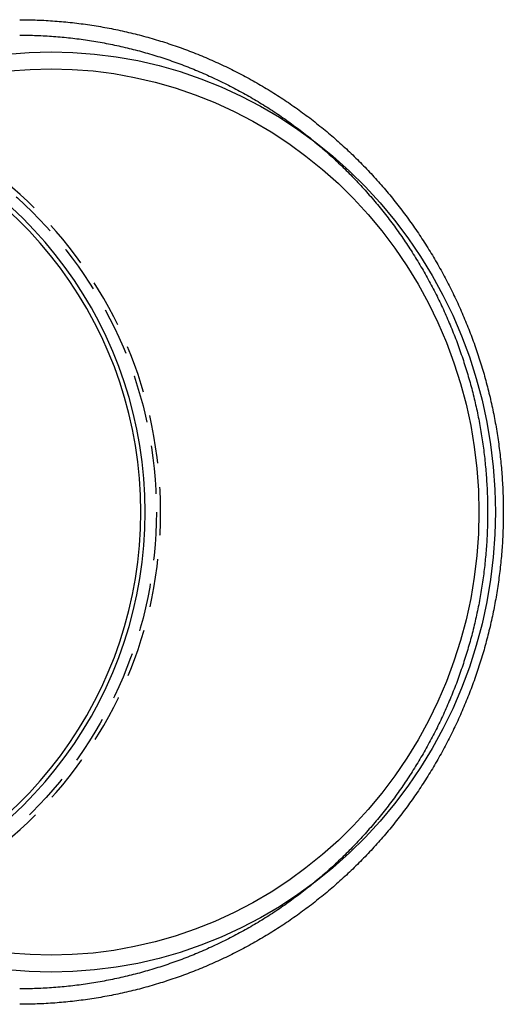
# Model space of a CAD drawing. Extents: x -45 to 80, y -51 to 334.
# Drawn here: x 30 to 80, y -51 to 51 of the extents above; entities that cross this region are included whole.
import ezdxf

# ---------------------------------------------------------------- set-up
doc = ezdxf.new("R2010")
doc.units = 0
doc.header["$LTSCALE"] = 20
doc.linetypes.add('VERDECKT', pattern=[0.375, 0.25, -0.125])
doc.layers.get('0').update_dxf_attribs({"linetype": 'CONTINUOUS'})
doc.layers.get('DEFPOINTS').update_dxf_attribs({"linetype": 'CONTINUOUS'})

# ---------------------------------------------------------------- blocks, each defined once
blk = doc.blocks.new('A$C75645135')
at = {"color": 3}
blk.add_polyline3d([(29.8662, 51.1, 0), (30.0947, 51.0995, 0), (30.3231, 51.0979, 0), (30.5516, 51.0952, 0), (30.78, 51.0915, 0), (31.0084, 51.0867, 0), (31.2368, 51.0808, 0), (31.4652, 51.0739, 0), (31.6935, 51.0659, 0), (31.9218, 51.0569, 0), (32.15, 51.0468, 0), (32.3782, 51.0356, 0), (32.6063, 51.0234, 0), (32.8344, 51.0101, 0), (33.0624, 50.9958, 0), (33.2903, 50.9804, 0), (33.5182, 50.9639, 0), (33.7459, 50.9465, 0), (33.9736, 50.9279, 0), (34.2012, 50.9083, 0), (34.4287, 50.8877, 0), (34.6561, 50.866, 0), (34.8834, 50.8432, 0), (35.1106, 50.8194, 0), (35.3376, 50.7946, 0), (35.5646, 50.7687, 0), (35.7914, 50.7418, 0), (36.0181, 50.7138, 0), (36.2446, 50.6848, 0), (36.471, 50.6548, 0), (36.6973, 50.6237, 0), (36.9234, 50.5916, 0), (37.1494, 50.5584, 0), (37.3752, 50.5242, 0), (37.6008, 50.4889, 0), (37.8263, 50.4527, 0), (38.0516, 50.4154, 0), (38.2767, 50.377, 0), (38.5016, 50.3376, 0), (38.7264, 50.2972, 0), (38.9509, 50.2558, 0), (39.1753, 50.2133, 0), (39.3994, 50.1698, 0), (39.6233, 50.1253, 0), (39.8471, 50.0797, 0), (40.0706, 50.0332, 0), (40.2938, 49.9856, 0), (40.5169, 49.9369, 0), (40.7397, 49.8873, 0), (40.9623, 49.8366, 0), (41.1846, 49.7849, 0), (41.4067, 49.7322, 0), (41.6285, 49.6785, 0), (41.8501, 49.6237, 0), (42.0714, 49.5679, 0), (42.2924, 49.5112, 0), (42.5132, 49.4534, 0), (42.7337, 49.3945, 0), (42.9539, 49.3347, 0), (43.1738, 49.2739, 0), (43.3934, 49.212, 0), (43.6128, 49.1492, 0), (43.8318, 49.0853, 0), (44.0505, 49.0204, 0), (44.2689, 48.9545, 0), (44.487, 48.8876, 0), (44.7048, 48.8197, 0), (44.9222, 48.7508, 0), (45.1393, 48.6809, 0), (45.3561, 48.61, 0), (45.5725, 48.5381, 0), (45.7886, 48.4652, 0), (46.0043, 48.3913, 0), (46.2197, 48.3164, 0), (46.4347, 48.2405, 0), (46.6493, 48.1636, 0), (46.8636, 48.0857, 0), (47.0774, 48.0069, 0), (47.291, 47.927, 0), (47.5041, 47.8462, 0), (47.7168, 47.7645, 0), (47.9292, 47.6817, 0), (48.1411, 47.598, 0), (48.3527, 47.5133, 0), (48.5639, 47.4277, 0), (48.7746, 47.341, 0), (48.9849, 47.2535, 0), (49.1949, 47.1649, 0), (49.4044, 47.0755, 0), (49.6134, 46.985, 0), (49.8221, 46.8936, 0), (50.0303, 46.8013, 0), (50.2381, 46.708, 0), (50.4454, 46.6138, 0), (50.6524, 46.5187, 0), (50.8588, 46.4226, 0), (51.0648, 46.3255, 0), (51.2704, 46.2276, 0), (51.4754, 46.1287, 0), (51.6801, 46.0289, 0), (51.8842, 45.9282, 0), (52.0879, 45.8265, 0), (52.2911, 45.7239, 0), (52.4938, 45.6205, 0), (52.6961, 45.5161, 0), (52.8978, 45.4107, 0), (53.0991, 45.3045, 0), (53.2998, 45.1974, 0), (53.5001, 45.0894, 0), (53.6999, 44.9804, 0), (53.8991, 44.8706, 0), (54.0979, 44.7599, 0), (54.2961, 44.6483, 0), (54.4938, 44.5358, 0), (54.6909, 44.4224, 0), (54.8876, 44.3081, 0), (55.0837, 44.193, 0), (55.2793, 44.0769, 0), (55.4743, 43.96, 0), (55.6688, 43.8423, 0), (55.8627, 43.7236, 0), (56.0561, 43.6041, 0), (56.2489, 43.4837, 0), (56.4412, 43.3624, 0), (56.6329, 43.2403, 0), (56.824, 43.1173, 0), (57.0146, 42.9935, 0), (57.2046, 42.8688, 0), (57.394, 42.7433, 0), (57.5828, 42.6169, 0), (57.771, 42.4897, 0), (57.9586, 42.3616, 0), (58.1456, 42.2327, 0), (58.3321, 42.1029, 0), (58.5179, 41.9723, 0), (58.7031, 41.8409, 0), (58.8877, 41.7086, 0), (59.0716, 41.5756, 0), (59.255, 41.4417, 0), (59.4377, 41.3069, 0), (59.6198, 41.1714, 0), (59.8013, 41.035, 0), (59.9821, 40.8978, 0), (60.1623, 40.7599, 0), (60.3418, 40.6211, 0), (60.5207, 40.4815, 0), (60.6989, 40.3411, 0), (60.8765, 40.1999, 0), (61.0534, 40.058, 0), (61.2297, 39.9152, 0), (61.4053, 39.7717, 0), (61.5802, 39.6274, 0), (61.7545, 39.4823, 0), (61.9281, 39.3364, 0), (62.1011, 39.1898, 0), (62.2733, 39.0424, 0), (62.4449, 38.8942, 0), (62.6158, 38.7453, 0), (62.786, 38.5957, 0), (62.9556, 38.4453, 0), (63.1244, 38.2941, 0), (63.2926, 38.1422, 0), (63.46, 37.9895, 0), (63.6268, 37.8362, 0), (63.7929, 37.682, 0), (63.9582, 37.5272, 0), (64.1229, 37.3716, 0), (64.2868, 37.2153, 0), (64.4501, 37.0583, 0), (64.6126, 36.9006, 0), (64.7744, 36.7421, 0), (64.9355, 36.583, 0), (65.0958, 36.4232, 0), (65.2555, 36.2626, 0), (65.4144, 36.1014, 0), (65.5726, 35.9394, 0), (65.73, 35.7768, 0), (65.8867, 35.6135, 0), (66.0427, 35.4495, 0), (66.1979, 35.2848, 0), (66.3524, 35.1194, 0), (66.5061, 34.9534, 0), (66.6591, 34.7867, 0), (66.8113, 34.6193, 0), (66.9628, 34.4513, 0), (67.1135, 34.2826, 0), (67.2635, 34.1133, 0), (67.4127, 33.9433, 0), (67.5611, 33.7726, 0), (67.7088, 33.6013, 0), (67.8557, 33.4294, 0), (68.0018, 33.2568, 0), (68.1471, 33.0837, 0), (68.2916, 32.9098, 0), (68.4354, 32.7354, 0), (68.5784, 32.5603, 0), (68.7206, 32.3846, 0), (68.862, 32.2083, 0), (69.0026, 32.0314, 0), (69.1424, 31.8538, 0), (69.2814, 31.6757, 0), (69.4196, 31.497, 0), (69.557, 31.3176, 0), (69.6936, 31.1377, 0), (69.8293, 30.9572, 0), (69.9643, 30.7761, 0), (70.0984, 30.5944, 0), (70.2318, 30.4121, 0), (70.3643, 30.2292, 0), (70.4959, 30.0458, 0), (70.6268, 29.8618, 0), (70.7568, 29.6773, 0), (70.886, 29.4921, 0), (71.0143, 29.3065, 0), (71.1418, 29.1202, 0), (71.2685, 28.9334, 0), (71.3943, 28.7461, 0), (71.5193, 28.5582, 0), (71.6435, 28.3698, 0), (71.7668, 28.1809, 0), (71.8892, 27.9914, 0), (72.0109, 27.8014, 0), (72.1316, 27.6109, 0), (72.2515, 27.4199, 0), (72.3706, 27.2284, 0), (72.4888, 27.0363, 0), (72.6062, 26.8437, 0), (72.7227, 26.6507, 0), (72.8383, 26.4571, 0), (72.9531, 26.2631, 0), (73.067, 26.0685, 0), (73.1801, 25.8735, 0), (73.2923, 25.678, 0), (73.4036, 25.482, 0), (73.514, 25.2856, 0), (73.6236, 25.0886, 0), (73.7324, 24.8912, 0), (73.8402, 24.6934, 0), (73.9472, 24.495, 0), (74.0533, 24.2963, 0), (74.1585, 24.0971, 0), (74.2629, 23.8974, 0), (74.3663, 23.6973, 0), (74.4689, 23.4967, 0), (74.5706, 23.2957, 0), (74.6715, 23.0943, 0), (74.7714, 22.8925, 0), (74.8705, 22.6902, 0), (74.9686, 22.4875, 0), (75.0659, 22.2844, 0), (75.1623, 22.0809, 0), (75.2578, 21.877, 0), (75.3524, 21.6727, 0), (75.4461, 21.468, 0), (75.5389, 21.2629, 0), (75.6308, 21.0573, 0), (75.7218, 20.8515, 0), (75.8119, 20.6452, 0), (75.9011, 20.4385, 0), (75.9894, 20.2315, 0), (76.0767, 20.0241, 0), (76.1632, 19.8163, 0), (76.2488, 19.6082, 0), (76.3334, 19.3997, 0), (76.4172, 19.1908, 0), (76.5, 18.9816, 0), (76.5819, 18.7721, 0), (76.6629, 18.5622, 0), (76.743, 18.3519, 0), (76.8221, 18.1414, 0), (76.9004, 17.9305, 0), (76.9777, 17.7192, 0), (77.0541, 17.5077, 0), (77.1295, 17.2958, 0), (77.2041, 17.0836, 0), (77.2777, 16.8711, 0), (77.3503, 16.6583, 0), (77.4221, 16.4452, 0), (77.4929, 16.2317, 0), (77.5627, 16.018, 0), (77.6317, 15.804, 0), (77.6997, 15.5897, 0), (77.7667, 15.3751, 0), (77.8328, 15.1603, 0), (77.898, 14.9451, 0), (77.9622, 14.7297, 0), (78.0255, 14.514, 0), (78.0878, 14.2981, 0), (78.1492, 14.0819, 0), (78.2097, 13.8654, 0), (78.2692, 13.6487, 0), (78.3277, 13.4317, 0), (78.3853, 13.2145, 0), (78.442, 12.9971, 0), (78.4977, 12.7794, 0), (78.5525, 12.5615, 0), (78.6063, 12.3433, 0), (78.6592, 12.1249, 0), (78.7111, 11.9064, 0), (78.762, 11.6876, 0), (78.8121, 11.4685, 0), (78.8611, 11.2493, 0), (78.9093, 11.0299, 0), (78.9564, 10.8103, 0), (79.0026, 10.5904, 0), (79.0479, 10.3704, 0), (79.0922, 10.1502, 0), (79.1356, 9.92982, 0), (79.178, 9.70926, 0), (79.2194, 9.48852, 0), (79.2599, 9.2676, 0), (79.2995, 9.04652, 0), (79.3381, 8.82528, 0), (79.3757, 8.60387, 0), (79.4124, 8.38231, 0), (79.4481, 8.1606, 0), (79.4829, 7.93874, 0), (79.5167, 7.71674, 0), (79.5495, 7.4946, 0), (79.5814, 7.27233, 0), (79.6123, 7.04992, 0), (79.6423, 6.82739, 0), (79.6713, 6.60473, 0), (79.6994, 6.38195, 0), (79.7265, 6.15906, 0), (79.7526, 5.93606, 0), (79.7778, 5.71295, 0), (79.802, 5.48974, 0), (79.8252, 5.26642, 0), (79.8475, 5.04302, 0), (79.8688, 4.81952, 0), (79.8892, 4.59594, 0), (79.9086, 4.37227, 0), (79.927, 4.14852, 0), (79.9445, 3.9247, 0), (79.961, 3.70081, 0), (79.9765, 3.47686, 0), (79.9911, 3.25284, 0), (80.0047, 3.02876, 0), (80.0173, 2.80462, 0), (80.029, 2.58044, 0), (80.0397, 2.35621, 0), (80.0494, 2.13194, 0), (80.0582, 1.90762, 0), (80.066, 1.68328, 0), (80.0728, 1.4589, 0), (80.0787, 1.2345, 0), (80.0835, 1.01008, 0), (80.0875, 0.78563, 0), (80.0904, 0.56118, 0), (80.0924, 0.33671, 0), (80.0934, 0.11224, 0), (80.0934, -0.11224, 0), (80.0924, -0.33671, 0), (80.0905, -0.56118, 0), (80.0876, -0.78564, 0), (80.0837, -1.01008, 0), (80.0789, -1.23451, 0), (80.0731, -1.45891, 0), (80.0663, -1.68329, 0), (80.0585, -1.90763, 0), (80.0498, -2.13194, 0), (80.0401, -2.35622, 0), (80.0294, -2.58045, 0), (80.0177, -2.80463, 0), (80.0051, -3.02876, 0), (79.9915, -3.25284, 0), (79.9769, -3.47686, 0), (79.9614, -3.70082, 0), (79.9449, -3.92471, 0), (79.9274, -4.14853, 0), (79.909, -4.37228, 0), (79.8896, -4.59594, 0), (79.8692, -4.81953, 0), (79.8479, -5.04302, 0), (79.8256, -5.26643, 0), (79.8023, -5.48974, 0), (79.7781, -5.71295, 0), (79.7529, -5.93606, 0), (79.7267, -6.15906, 0), (79.6996, -6.38195, 0), (79.6715, -6.60473, 0), (79.6425, -6.82738, 0), (79.6125, -7.04991, 0), (79.5815, -7.27232, 0), (79.5496, -7.4946, 0), (79.5167, -7.71674, 0), (79.4829, -7.93874, 0), (79.4481, -8.16059, 0), (79.4123, -8.3823, 0), (79.3756, -8.60386, 0), (79.338, -8.82526, 0), (79.2993, -9.04651, 0), (79.2598, -9.26759, 0), (79.2192, -9.4885, 0), (79.1778, -9.70924, 0), (79.1353, -9.92981, 0), (79.0919, -10.1502, 0), (79.0476, -10.3704, 0), (79.0023, -10.5904, 0), (78.9561, -10.8102, 0), (78.9089, -11.0299, 0), (78.8608, -11.2493, 0), (78.8117, -11.4685, 0), (78.7616, -11.6875, 0), (78.7107, -11.9063, 0), (78.6587, -12.1249, 0), (78.6059, -12.3433, 0), (78.552, -12.5614, 0), (78.4973, -12.7794, 0), (78.4416, -12.997, 0), (78.3849, -13.2145, 0), (78.3273, -13.4317, 0), (78.2688, -13.6487, 0), (78.2093, -13.8654, 0), (78.1488, -14.0818, 0), (78.0875, -14.2981, 0), (78.0252, -14.514, 0), (77.9619, -14.7297, 0), (77.8977, -14.9451, 0), (77.8326, -15.1603, 0), (77.7665, -15.3751, 0), (77.6995, -15.5897, 0), (77.6316, -15.804, 0), (77.5627, -16.018, 0), (77.4929, -16.2318, 0), (77.4221, -16.4452, 0), (77.3505, -16.6583, 0), (77.2778, -16.8711, 0), (77.2043, -17.0836, 0), (77.1298, -17.2958, 0), (77.0544, -17.5077, 0), (76.978, -17.7193, 0), (76.9008, -17.9305, 0), (76.8225, -18.1414, 0), (76.7434, -18.352, 0), (76.6633, -18.5622, 0), (76.5824, -18.7721, 0), (76.5005, -18.9817, 0), (76.4176, -19.1909, 0), (76.3339, -19.3997, 0), (76.2492, -19.6082, 0), (76.1637, -19.8164, 0), (76.0772, -20.0241, 0), (75.9898, -20.2315, 0), (75.9015, -20.4386, 0), (75.8123, -20.6452, 0), (75.7221, -20.8515, 0), (75.6311, -21.0574, 0), (75.5392, -21.2629, 0), (75.4464, -21.468, 0), (75.3526, -21.6727, 0), (75.258, -21.877, 0), (75.1625, -22.0809, 0), (75.0661, -22.2844, 0), (74.9688, -22.4875, 0), (74.8706, -22.6902, 0), (74.7715, -22.8925, 0), (74.6715, -23.0943, 0), (74.5706, -23.2957, 0), (74.4689, -23.4967, 0), (74.3663, -23.6972, 0), (74.2628, -23.8973, 0), (74.1584, -24.097, 0), (74.0531, -24.2962, 0), (73.947, -24.495, 0), (73.84, -24.6933, 0), (73.7321, -24.8911, 0), (73.6233, -25.0885, 0), (73.5137, -25.2855, 0), (73.4032, -25.4819, 0), (73.2918, -25.6779, 0), (73.1796, -25.8734, 0), (73.0665, -26.0684, 0), (72.9526, -26.263, 0), (72.8378, -26.457, 0), (72.7221, -26.6506, 0), (72.6056, -26.8436, 0), (72.4883, -27.0362, 0), (72.37, -27.2282, 0), (72.251, -27.4198, 0), (72.1311, -27.6108, 0), (72.0103, -27.8013, 0), (71.8887, -27.9913, 0), (71.7662, -28.1808, 0), (71.643, -28.3697, 0), (71.5188, -28.5581, 0), (71.3938, -28.746, 0), (71.268, -28.9333, 0), (71.1414, -29.1201, 0), (71.0139, -29.3064, 0), (70.8856, -29.4921, 0), (70.7565, -29.6772, 0), (70.6265, -29.8618, 0), (70.4957, -30.0458, 0), (70.3641, -30.2292, 0), (70.2317, -30.4121, 0), (70.0984, -30.5944, 0), (69.9643, -30.7761, 0), (69.8294, -30.9572, 0), (69.6937, -31.1378, 0), (69.5572, -31.3177, 0), (69.4199, -31.4971, 0), (69.2817, -31.6758, 0), (69.1428, -31.854, 0), (69.003, -32.0316, 0), (68.8624, -32.2085, 0), (68.7211, -32.3848, 0), (68.5789, -32.5605, 0), (68.4359, -32.7356, 0), (68.2922, -32.9101, 0), (68.1476, -33.0839, 0), (68.0023, -33.2571, 0), (67.8562, -33.4296, 0), (67.7093, -33.6016, 0), (67.5617, -33.7728, 0), (67.4132, -33.9435, 0), (67.264, -34.1135, 0), (67.114, -34.2828, 0), (66.9633, -34.4515, 0), (66.8118, -34.6195, 0), (66.6595, -34.7868, 0), (66.5065, -34.9535, 0), (66.3527, -35.1195, 0), (66.1982, -35.2849, 0), (66.043, -35.4495, 0), (65.8869, -35.6135, 0), (65.7302, -35.7768, 0), (65.5727, -35.9394, 0), (65.4145, -36.1013, 0), (65.2555, -36.2626, 0), (65.0959, -36.4231, 0), (64.9354, -36.5829, 0), (64.7743, -36.742, 0), (64.6125, -36.9005, 0), (64.4499, -37.0582, 0), (64.2866, -37.2152, 0), (64.1226, -37.3714, 0), (63.9579, -37.527, 0), (63.7925, -37.6818, 0), (63.6264, -37.8359, 0), (63.4596, -37.9893, 0), (63.2921, -38.1419, 0), (63.124, -38.2938, 0), (62.9551, -38.4449, 0), (62.7855, -38.5953, 0), (62.6153, -38.745, 0), (62.4443, -38.8939, 0), (62.2727, -39.042, 0), (62.1005, -39.1894, 0), (61.9275, -39.336, 0), (61.7539, -39.4819, 0), (61.5796, -39.627, 0), (61.4047, -39.7713, 0), (61.229, -39.9148, 0), (61.0528, -40.0576, 0), (60.8759, -40.1996, 0), (60.6983, -40.3407, 0), (60.5201, -40.4811, 0), (60.3412, -40.6207, 0), (60.1617, -40.7596, 0), (59.9816, -40.8976, 0), (59.8008, -41.0348, 0), (59.6194, -41.1712, 0), (59.4374, -41.3067, 0), (59.2547, -41.4415, 0), (59.0714, -41.5755, 0), (58.8875, -41.7086, 0), (58.703, -41.8409, 0), (58.5179, -41.9724, 0), (58.3321, -42.103, 0), (58.1457, -42.2328, 0), (57.9588, -42.3618, 0), (57.7712, -42.4899, 0), (57.5831, -42.6172, 0), (57.3943, -42.7436, 0), (57.2049, -42.8692, 0), (57.015, -42.9939, 0), (56.8245, -43.1178, 0), (56.6334, -43.2408, 0), (56.4417, -43.3629, 0), (56.2494, -43.4842, 0), (56.0566, -43.6046, 0), (55.8633, -43.7241, 0), (55.6693, -43.8428, 0), (55.4748, -43.9606, 0), (55.2798, -44.0775, 0), (55.0842, -44.1935, 0), (54.8881, -44.3086, 0), (54.6914, -44.4229, 0), (54.4942, -44.5362, 0), (54.2965, -44.6487, 0), (54.0983, -44.7603, 0), (53.8995, -44.871, 0), (53.7002, -44.9808, 0), (53.5005, -45.0897, 0), (53.3002, -45.1976, 0), (53.0994, -45.3047, 0), (52.8981, -45.4109, 0), (52.6963, -45.5162, 0), (52.494, -45.6205, 0), (52.2912, -45.724, 0), (52.088, -45.8265, 0), (51.8843, -45.9281, 0), (51.6801, -46.0288, 0), (51.4754, -46.1285, 0), (51.2703, -46.2274, 0), (51.0647, -46.3253, 0), (50.8587, -46.4223, 0), (50.6522, -46.5183, 0), (50.4452, -46.6134, 0), (50.2379, -46.7076, 0), (50.03, -46.8008, 0), (49.8218, -46.8931, 0), (49.6131, -46.9845, 0), (49.404, -47.0749, 0), (49.1945, -47.1643, 0), (48.9845, -47.2528, 0), (48.7742, -47.3404, 0), (48.5634, -47.427, 0), (48.3522, -47.5126, 0), (48.1407, -47.5973, 0), (47.9287, -47.681, 0), (47.7163, -47.7637, 0), (47.5036, -47.8455, 0), (47.2905, -47.9263, 0), (47.0769, -48.0062, 0), (46.8631, -48.085, 0), (46.6488, -48.1629, 0), (46.4342, -48.2398, 0), (46.2192, -48.3157, 0), (46.0039, -48.3907, 0), (45.7882, -48.4646, 0), (45.5722, -48.5376, 0), (45.3558, -48.6096, 0), (45.139, -48.6806, 0), (44.922, -48.7505, 0), (44.7046, -48.8195, 0), (44.4869, -48.8875, 0), (44.2688, -48.9545, 0), (44.0505, -49.0205, 0), (43.8318, -49.0854, 0), (43.6128, -49.1494, 0), (43.3935, -49.2124, 0), (43.1739, -49.2743, 0), (42.954, -49.3352, 0), (42.7339, -49.3951, 0), (42.5134, -49.454, 0), (42.2926, -49.5119, 0), (42.0716, -49.5687, 0), (41.8503, -49.6245, 0), (41.6288, -49.6793, 0), (41.4069, -49.7331, 0), (41.1849, -49.7858, 0), (40.9625, -49.8376, 0), (40.74, -49.8883, 0), (40.5172, -49.9379, 0), (40.2941, -49.9866, 0), (40.0709, -50.0342, 0), (39.8474, -50.0808, 0), (39.6236, -50.1263, 0), (39.3997, -50.1709, 0), (39.1756, -50.2144, 0), (38.9512, -50.2568, 0), (38.7267, -50.2983, 0), (38.5019, -50.3386, 0), (38.277, -50.378, 0), (38.0519, -50.4163, 0), (37.8266, -50.4536, 0), (37.6011, -50.4899, 0), (37.3754, -50.5251, 0), (37.1496, -50.5593, 0), (36.9237, -50.5924, 0), (36.6975, -50.6245, 0), (36.4713, -50.6556, 0), (36.2448, -50.6856, 0), (36.0183, -50.7146, 0), (35.7916, -50.7425, 0), (35.5648, -50.7694, 0), (35.3378, -50.7952, 0), (35.1107, -50.82, 0), (34.8835, -50.8438, 0), (34.6562, -50.8665, 0), (34.4288, -50.8881, 0), (34.2013, -50.9088, 0), (33.9737, -50.9283, 0), (33.746, -50.9468, 0), (33.5183, -50.9643, 0), (33.2904, -50.9807, 0), (33.0625, -50.996, 0), (32.8345, -51.0103, 0), (32.6064, -51.0236, 0), (32.3782, -51.0358, 0), (32.1501, -51.0469, 0), (31.9218, -51.057, 0), (31.6935, -51.066, 0), (31.4652, -51.074, 0), (31.2368, -51.0809, 0), (31.0084, -51.0867, 0), (30.78, -51.0915, 0), (30.5516, -51.0952, 0), (30.3231, -51.0979, 0), (30.0947, -51.0995, 0), (29.8662, -51.1, 0)], dxfattribs=at)
at = {"color": 1}
blk.add_polyline3d([(29.8662, 49.5, 0), (30.087, 49.4995, 0), (30.3078, 49.4979, 0), (30.5286, 49.4954, 0), (30.7493, 49.4918, 0), (30.9701, 49.4871, 0), (31.1908, 49.4815, 0), (31.4115, 49.4748, 0), (31.6321, 49.4671, 0), (31.8527, 49.4583, 0), (32.0733, 49.4486, 0), (32.2938, 49.4378, 0), (32.5143, 49.426, 0), (32.7347, 49.4131, 0), (32.955, 49.3993, 0), (33.1753, 49.3844, 0), (33.3955, 49.3685, 0), (33.6156, 49.3516, 0), (33.8356, 49.3337, 0), (34.0556, 49.3148, 0), (34.2754, 49.2948, 0), (34.4952, 49.2738, 0), (34.7148, 49.2519, 0), (34.9344, 49.2289, 0), (35.1538, 49.2049, 0), (35.3732, 49.1799, 0), (35.5924, 49.1539, 0), (35.8115, 49.1268, 0), (36.0304, 49.0988, 0), (36.2492, 49.0697, 0), (36.4679, 49.0397, 0), (36.6864, 49.0086, 0), (36.9048, 48.9766, 0), (37.123, 48.9435, 0), (37.3411, 48.9095, 0), (37.559, 48.8744, 0), (37.7768, 48.8383, 0), (37.9943, 48.8013, 0), (38.2117, 48.7632, 0), (38.4289, 48.7242, 0), (38.646, 48.6841, 0), (38.8628, 48.6431, 0), (39.0794, 48.601, 0), (39.2959, 48.558, 0), (39.5121, 48.514, 0), (39.7281, 48.4689, 0), (39.9439, 48.4229, 0), (40.1595, 48.3759, 0), (40.3749, 48.3279, 0), (40.59, 48.279, 0), (40.8049, 48.229, 0), (41.0196, 48.178, 0), (41.234, 48.1261, 0), (41.4481, 48.0732, 0), (41.6621, 48.0193, 0), (41.8757, 47.9644, 0), (42.0891, 47.9085, 0), (42.3022, 47.8517, 0), (42.5151, 47.7938, 0), (42.7277, 47.735, 0), (42.94, 47.6752, 0), (43.152, 47.6145, 0), (43.3637, 47.5527, 0), (43.5751, 47.49, 0), (43.7862, 47.4263, 0), (43.9971, 47.3616, 0), (44.2076, 47.296, 0), (44.4178, 47.2294, 0), (44.6276, 47.1618, 0), (44.8372, 47.0933, 0), (45.0464, 47.0237, 0), (45.2553, 46.9533, 0), (45.4639, 46.8818, 0), (45.6721, 46.8094, 0), (45.8799, 46.736, 0), (46.0874, 46.6617, 0), (46.2946, 46.5864, 0), (46.5014, 46.5102, 0), (46.7078, 46.433, 0), (46.9138, 46.3549, 0), (47.1195, 46.2758, 0), (47.3248, 46.1958, 0), (47.5298, 46.1149, 0), (47.7343, 46.033, 0), (47.9385, 45.9502, 0), (48.1422, 45.8664, 0), (48.3456, 45.7818, 0), (48.5486, 45.6962, 0), (48.7512, 45.6096, 0), (48.9533, 45.5222, 0), (49.1551, 45.4338, 0), (49.3564, 45.3446, 0), (49.5573, 45.2544, 0), (49.7578, 45.1633, 0), (49.9579, 45.0713, 0), (50.1575, 44.9783, 0), (50.3568, 44.8845, 0), (50.5555, 44.7898, 0), (50.7538, 44.6942, 0), (50.9517, 44.5976, 0), (51.1491, 44.5002, 0), (51.3461, 44.4019, 0), (51.5426, 44.3027, 0), (51.7387, 44.2026, 0), (51.9343, 44.1017, 0), (52.1294, 43.9998, 0), (52.324, 43.8971, 0), (52.5182, 43.7935, 0), (52.7119, 43.689, 0), (52.9051, 43.5837, 0), (53.0978, 43.4775, 0), (53.29, 43.3704, 0), (53.4817, 43.2624, 0), (53.6729, 43.1536, 0), (53.8636, 43.0439, 0), (54.0538, 42.9334, 0), (54.2435, 42.822, 0), (54.4327, 42.7098, 0), (54.6214, 42.5967, 0), (54.8095, 42.4828, 0), (54.9971, 42.368, 0), (55.1841, 42.2524, 0), (55.3707, 42.1359, 0), (55.5567, 42.0186, 0), (55.7421, 41.9005, 0), (55.927, 41.7815, 0), (56.1113, 41.6617, 0), (56.2951, 41.5411, 0), (56.4783, 41.4197, 0), (56.661, 41.2974, 0), (56.8431, 41.1743, 0), (57.0246, 41.0504, 0), (57.2055, 40.9257, 0), (57.3859, 40.8001, 0), (57.5657, 40.6738, 0), (57.7449, 40.5466, 0), (57.9235, 40.4187, 0), (58.1015, 40.2899, 0), (58.2789, 40.1604, 0), (58.4557, 40.03, 0), (58.6319, 39.8988, 0), (58.8074, 39.7669, 0), (58.9824, 39.6342, 0), (59.1568, 39.5006, 0), (59.3305, 39.3663, 0), (59.5036, 39.2313, 0), (59.6761, 39.0954, 0), (59.8479, 38.9588, 0), (60.0191, 38.8214, 0), (60.1897, 38.6833, 0), (60.3597, 38.5444, 0), (60.529, 38.4047, 0), (60.6976, 38.2643, 0), (60.8656, 38.1231, 0), (61.033, 37.9812, 0), (61.1997, 37.8386, 0), (61.3658, 37.6952, 0), (61.5312, 37.5511, 0), (61.696, 37.4062, 0), (61.86, 37.2606, 0), (62.0235, 37.1143, 0), (62.1862, 36.9673, 0), (62.3483, 36.8195, 0), (62.5097, 36.6711, 0), (62.6705, 36.5219, 0), (62.8305, 36.372, 0), (62.9899, 36.2214, 0), (63.1486, 36.0701, 0), (63.3066, 35.9181, 0), (63.464, 35.7654, 0), (63.6206, 35.6121, 0), (63.7765, 35.458, 0), (63.9318, 35.3032, 0), (64.0863, 35.1478, 0), (64.2402, 34.9917, 0), (64.3933, 34.8349, 0), (64.5457, 34.6775, 0), (64.6975, 34.5194, 0), (64.8485, 34.3606, 0), (64.9987, 34.2011, 0), (65.1483, 34.041, 0), (65.2972, 33.8803, 0), (65.4453, 33.7189, 0), (65.5927, 33.5568, 0), (65.7394, 33.3941, 0), (65.8853, 33.2308, 0), (66.0305, 33.0668, 0), (66.175, 32.9022, 0), (66.3187, 32.737, 0), (66.4617, 32.5711, 0), (66.6039, 32.4046, 0), (66.7454, 32.2375, 0), (66.8861, 32.0698, 0), (67.0261, 31.9015, 0), (67.1653, 31.7325, 0), (67.3038, 31.563, 0), (67.4415, 31.3928, 0), (67.5784, 31.2221, 0), (67.7146, 31.0507, 0), (67.85, 30.8788, 0), (67.9846, 30.7063, 0), (68.1185, 30.5332, 0), (68.2515, 30.3595, 0), (68.3838, 30.1852, 0), (68.5153, 30.0103, 0), (68.6461, 29.8349, 0), (68.776, 29.6589, 0), (68.9051, 29.4824, 0), (69.0335, 29.3053, 0), (69.161, 29.1276, 0), (69.2878, 28.9494, 0), (69.4137, 28.7706, 0), (69.5388, 28.5913, 0), (69.6632, 28.4114, 0), (69.7867, 28.231, 0), (69.9094, 28.0501, 0), (70.0313, 27.8686, 0), (70.1524, 27.6866, 0), (70.2727, 27.5041, 0), (70.3921, 27.321, 0), (70.5108, 27.1375, 0), (70.6286, 26.9534, 0), (70.7456, 26.7688, 0), (70.8618, 26.5838, 0), (70.9771, 26.3982, 0), (71.0916, 26.2121, 0), (71.2053, 26.0255, 0), (71.3182, 25.8385, 0), (71.4303, 25.6509, 0), (71.5415, 25.4629, 0), (71.6518, 25.2744, 0), (71.7614, 25.0854, 0), (71.8701, 24.896, 0), (71.978, 24.7061, 0), (72.085, 24.5157, 0), (72.1912, 24.3249, 0), (72.2966, 24.1336, 0), (72.4011, 23.9419, 0), (72.5047, 23.7497, 0), (72.6076, 23.5571, 0), (72.7095, 23.364, 0), (72.8107, 23.1705, 0), (72.9109, 22.9766, 0), (73.0103, 22.7823, 0), (73.1089, 22.5875, 0), (73.2066, 22.3923, 0), (73.3035, 22.1967, 0), (73.3995, 22.0006, 0), (73.4946, 21.8042, 0), (73.5889, 21.6074, 0), (73.6823, 21.4101, 0), (73.7748, 21.2125, 0), (73.8665, 21.0145, 0), (73.9573, 20.816, 0), (74.0473, 20.6172, 0), (74.1364, 20.4181, 0), (74.2246, 20.2185, 0), (74.3119, 20.0186, 0), (74.3983, 19.8182, 0), (74.4839, 19.6176, 0), (74.5686, 19.4165, 0), (74.6525, 19.2151, 0), (74.7354, 19.0134, 0), (74.8175, 18.8113, 0), (74.8986, 18.6088, 0), (74.9789, 18.4061, 0), (75.0583, 18.2029, 0), (75.1368, 17.9995, 0), (75.2145, 17.7957, 0), (75.2912, 17.5915, 0), (75.367, 17.3871, 0), (75.442, 17.1823, 0), (75.516, 16.9772, 0), (75.5892, 16.7718, 0), (75.6614, 16.5661, 0), (75.7328, 16.3601, 0), (75.8032, 16.1538, 0), (75.8728, 15.9472, 0), (75.9414, 15.7403, 0), (76.0092, 15.5331, 0), (76.076, 15.3256, 0), (76.1419, 15.1178, 0), (76.2069, 14.9098, 0), (76.271, 14.7014, 0), (76.3342, 14.4929, 0), (76.3965, 14.284, 0), (76.4578, 14.0749, 0), (76.5183, 13.8655, 0), (76.5778, 13.6559, 0), (76.6364, 13.446, 0), (76.6941, 13.2359, 0), (76.7509, 13.0255, 0), (76.8067, 12.8149, 0), (76.8617, 12.6041, 0), (76.9157, 12.393, 0), (76.9688, 12.1817, 0), (77.021, 11.9702, 0), (77.0722, 11.7584, 0), (77.1226, 11.5465, 0), (77.172, 11.3343, 0), (77.2205, 11.1219, 0), (77.2681, 10.9094, 0), (77.3147, 10.6966, 0), (77.3605, 10.4836, 0), (77.4053, 10.2705, 0), (77.4492, 10.0571, 0), (77.4922, 9.84358, 0), (77.5342, 9.62987, 0), (77.5753, 9.41598, 0), (77.6155, 9.20192, 0), (77.6548, 8.9877, 0), (77.6931, 8.77331, 0), (77.7306, 8.55876, 0), (77.767, 8.34406, 0), (77.8026, 8.1292, 0), (77.8373, 7.9142, 0), (77.871, 7.69905, 0), (77.9037, 7.48377, 0), (77.9356, 7.26834, 0), (77.9665, 7.05279, 0), (77.9965, 6.8371, 0), (78.0256, 6.6213, 0), (78.0537, 6.40537, 0), (78.0809, 6.18932, 0), (78.1072, 5.97317, 0), (78.1325, 5.7569, 0), (78.157, 5.54053, 0), (78.1804, 5.32406, 0), (78.203, 5.1075, 0), (78.2246, 4.89084, 0), (78.2453, 4.67409, 0), (78.265, 4.45726, 0), (78.2838, 4.24034, 0), (78.3017, 4.02335, 0), (78.3186, 3.80629, 0), (78.3346, 3.58915, 0), (78.3497, 3.37196, 0), (78.3638, 3.1547, 0), (78.377, 2.93738, 0), (78.3893, 2.72001, 0), (78.4006, 2.50259, 0), (78.411, 2.28513, 0), (78.4204, 2.06762, 0), (78.4289, 1.85008, 0), (78.4365, 1.6325, 0), (78.4431, 1.41489, 0), (78.4488, 1.19726, 0), (78.4535, 0.97961, 0), (78.4573, 0.76194, 0), (78.4601, 0.54425, 0), (78.4621, 0.32655, 0), (78.463, 0.10885, 0), (78.4631, -0.10885, 0), (78.4621, -0.32656, 0), (78.4603, -0.54425, 0), (78.4575, -0.76194, 0), (78.4537, -0.97961, 0), (78.449, -1.19727, 0), (78.4434, -1.4149, 0), (78.4368, -1.63251, 0), (78.4292, -1.85009, 0), (78.4208, -2.06763, 0), (78.4113, -2.28514, 0), (78.401, -2.5026, 0), (78.3897, -2.72002, 0), (78.3774, -2.93739, 0), (78.3642, -3.15471, 0), (78.3501, -3.37197, 0), (78.335, -3.58917, 0), (78.319, -3.8063, 0), (78.3021, -4.02336, 0), (78.2842, -4.24035, 0), (78.2654, -4.45726, 0), (78.2456, -4.6741, 0), (78.2249, -4.89084, 0), (78.2033, -5.1075, 0), (78.1807, -5.32407, 0), (78.1572, -5.54054, 0), (78.1328, -5.7569, 0), (78.1074, -5.97317, 0), (78.0811, -6.18932, 0), (78.0539, -6.40537, 0), (78.0257, -6.62129, 0), (77.9966, -6.8371, 0), (77.9666, -7.05278, 0), (77.9357, -7.26833, 0), (77.9038, -7.48376, 0), (77.871, -7.69904, 0), (77.8372, -7.91419, 0), (77.8026, -8.12919, 0), (77.767, -8.34404, 0), (77.7304, -8.55875, 0), (77.693, -8.77329, 0), (77.6546, -8.98768, 0), (77.6153, -9.2019, 0), (77.5751, -9.41596, 0), (77.5339, -9.62985, 0), (77.4919, -9.84355, 0), (77.4489, -10.0571, 0), (77.405, -10.2704, 0), (77.3601, -10.4836, 0), (77.3144, -10.6966, 0), (77.2677, -10.9093, 0), (77.2201, -11.1219, 0), (77.1716, -11.3343, 0), (77.1221, -11.5464, 0), (77.0718, -11.7584, 0), (77.0205, -11.9701, 0), (76.9683, -12.1817, 0), (76.9152, -12.393, 0), (76.8612, -12.604, 0), (76.8063, -12.8149, 0), (76.7504, -13.0255, 0), (76.6937, -13.2359, 0), (76.636, -13.446, 0), (76.5774, -13.6559, 0), (76.5179, -13.8655, 0), (76.4575, -14.0749, 0), (76.3962, -14.284, 0), (76.3339, -14.4928, 0), (76.2708, -14.7014, 0), (76.2067, -14.9098, 0), (76.1418, -15.1178, 0), (76.0759, -15.3256, 0), (76.0091, -15.5331, 0), (75.9415, -15.7403, 0), (75.8729, -15.9472, 0), (75.8034, -16.1538, 0), (75.733, -16.3601, 0), (75.6617, -16.5661, 0), (75.5895, -16.7719, 0), (75.5163, -16.9773, 0), (75.4423, -17.1824, 0), (75.3674, -17.3871, 0), (75.2916, -17.5916, 0), (75.2149, -17.7957, 0), (75.1373, -17.9995, 0), (75.0588, -18.203, 0), (74.9794, -18.4061, 0), (74.8991, -18.6089, 0), (74.8179, -18.8114, 0), (74.7358, -19.0135, 0), (74.6529, -19.2152, 0), (74.5691, -19.4166, 0), (74.4844, -19.6176, 0), (74.3988, -19.8183, 0), (74.3123, -20.0186, 0), (74.2249, -20.2185, 0), (74.1367, -20.4181, 0), (74.0476, -20.6173, 0), (73.9576, -20.8161, 0), (73.8668, -21.0145, 0), (73.7751, -21.2125, 0), (73.6825, -21.4101, 0), (73.5891, -21.6074, 0), (73.4947, -21.8042, 0), (73.3996, -22.0006, 0), (73.3035, -22.1967, 0), (73.2067, -22.3923, 0), (73.1089, -22.5874, 0), (73.0103, -22.7822, 0), (72.9109, -22.9766, 0), (72.8105, -23.1705, 0), (72.7094, -23.364, 0), (72.6074, -23.557, 0), (72.5045, -23.7496, 0), (72.4008, -23.9418, 0), (72.2963, -24.1335, 0), (72.1909, -24.3248, 0), (72.0847, -24.5156, 0), (71.9776, -24.706, 0), (71.8697, -24.8959, 0), (71.761, -25.0853, 0), (71.6514, -25.2743, 0), (71.541, -25.4628, 0), (71.4298, -25.6508, 0), (71.3177, -25.8384, 0), (71.2048, -26.0254, 0), (71.0911, -26.212, 0), (70.9766, -26.398, 0), (70.8612, -26.5836, 0), (70.745, -26.7687, 0), (70.628, -26.9533, 0), (70.5102, -27.1373, 0), (70.3916, -27.3209, 0), (70.2721, -27.5039, 0), (70.1519, -27.6865, 0), (70.0308, -27.8685, 0), (69.9089, -28.05, 0), (69.7863, -28.2309, 0), (69.6628, -28.4113, 0), (69.5385, -28.5912, 0), (69.4134, -28.7705, 0), (69.2875, -28.9493, 0), (69.1608, -29.1276, 0), (69.0333, -29.3052, 0), (68.905, -29.4824, 0), (68.776, -29.659, 0), (68.6461, -29.835, 0), (68.5154, -30.0104, 0), (68.384, -30.1853, 0), (68.2518, -30.3596, 0), (68.1188, -30.5333, 0), (67.985, -30.7064, 0), (67.8504, -30.879, 0), (67.715, -31.0509, 0), (67.5789, -31.2223, 0), (67.442, -31.3931, 0), (67.3043, -31.5632, 0), (67.1658, -31.7328, 0), (67.0266, -31.9017, 0), (66.8866, -32.07, 0), (66.7459, -32.2378, 0), (66.6044, -32.4049, 0), (66.4622, -32.5713, 0), (66.3192, -32.7372, 0), (66.1755, -32.9024, 0), (66.031, -33.067, 0), (65.8858, -33.231, 0), (65.7398, -33.3943, 0), (65.5931, -33.557, 0), (65.4457, -33.719, 0), (65.2975, -33.8804, 0), (65.1486, -34.0411, 0), (64.999, -34.2012, 0), (64.8487, -34.3607, 0), (64.6977, -34.5194, 0), (64.5459, -34.6775, 0), (64.3935, -34.8349, 0), (64.2403, -34.9917, 0), (64.0864, -35.1478, 0), (63.9318, -35.3032, 0), (63.7765, -35.4579, 0), (63.6205, -35.612, 0), (63.4639, -35.7653, 0), (63.3065, -35.918, 0), (63.1484, -36.0699, 0), (62.9897, -36.2212, 0), (62.8303, -36.3718, 0), (62.6702, -36.5217, 0), (62.5094, -36.6708, 0), (62.3479, -36.8193, 0), (62.1858, -36.967, 0), (62.023, -37.114, 0), (61.8596, -37.2603, 0), (61.6955, -37.4059, 0), (61.5307, -37.5507, 0), (61.3652, -37.6948, 0), (61.1992, -37.8382, 0), (61.0324, -37.9809, 0), (60.865, -38.1228, 0), (60.697, -38.2639, 0), (60.5283, -38.4043, 0), (60.359, -38.544, 0), (60.1891, -38.6829, 0), (60.0185, -38.8211, 0), (59.8473, -38.9584, 0), (59.6755, -39.0951, 0), (59.503, -39.2309, 0), (59.33, -39.366, 0), (59.1563, -39.5003, 0), (58.9819, -39.6339, 0), (58.807, -39.7666, 0), (58.6315, -39.8986, 0), (58.4554, -40.0298, 0), (58.2786, -40.1602, 0), (58.1013, -40.2898, 0), (57.9233, -40.4186, 0), (57.7448, -40.5466, 0), (57.5657, -40.6738, 0), (57.386, -40.8002, 0), (57.2057, -40.9258, 0), (57.0248, -41.0506, 0), (56.8433, -41.1746, 0), (56.6613, -41.2977, 0), (56.4787, -41.42, 0), (56.2955, -41.5415, 0), (56.1117, -41.6622, 0), (55.9274, -41.782, 0), (55.7425, -41.901, 0), (55.5571, -42.0191, 0), (55.3711, -42.1364, 0), (55.1846, -42.2529, 0), (54.9976, -42.3685, 0), (54.81, -42.4833, 0), (54.6219, -42.5972, 0), (54.4332, -42.7103, 0), (54.244, -42.8225, 0), (54.0543, -42.9339, 0), (53.8641, -43.0444, 0), (53.6734, -43.154, 0), (53.4821, -43.2628, 0), (53.2904, -43.3708, 0), (53.0982, -43.4778, 0), (52.9054, -43.584, 0), (52.7122, -43.6893, 0), (52.5185, -43.7937, 0), (52.3243, -43.8973, 0), (52.1296, -44, 0), (51.9345, -44.1018, 0), (51.7389, -44.2027, 0), (51.5428, -44.3027, 0), (51.3462, -44.4019, 0), (51.1492, -44.5002, 0), (50.9517, -44.5975, 0), (50.7538, -44.694, 0), (50.5555, -44.7896, 0), (50.3567, -44.8843, 0), (50.1574, -44.978, 0), (49.9577, -45.0709, 0), (49.7576, -45.1629, 0), (49.5571, -45.2539, 0), (49.3562, -45.3441, 0), (49.1548, -45.4333, 0), (48.953, -45.5217, 0), (48.7508, -45.6091, 0), (48.5482, -45.6956, 0), (48.3452, -45.7811, 0), (48.1418, -45.8658, 0), (47.9381, -45.9495, 0), (47.7339, -46.0323, 0), (47.5293, -46.1142, 0), (47.3244, -46.1951, 0), (47.1191, -46.2751, 0), (46.9134, -46.3542, 0), (46.7073, -46.4323, 0), (46.5009, -46.5095, 0), (46.2941, -46.5857, 0), (46.087, -46.661, 0), (45.8795, -46.7354, 0), (45.6717, -46.8088, 0), (45.4635, -46.8812, 0), (45.255, -46.9527, 0), (45.0461, -47.0233, 0), (44.8369, -47.0929, 0), (44.6274, -47.1615, 0), (44.4176, -47.2291, 0), (44.2074, -47.2958, 0), (43.997, -47.3615, 0), (43.7862, -47.4263, 0), (43.5751, -47.4901, 0), (43.3637, -47.5529, 0), (43.152, -47.6147, 0), (42.94, -47.6756, 0), (42.7278, -47.7354, 0), (42.5152, -47.7943, 0), (42.3024, -47.8522, 0), (42.0893, -47.9091, 0), (41.8759, -47.9651, 0), (41.6623, -48.02, 0), (41.4484, -48.074, 0), (41.2342, -48.1269, 0), (41.0198, -48.1789, 0), (40.8051, -48.2299, 0), (40.5903, -48.2799, 0), (40.3751, -48.3289, 0), (40.1598, -48.3769, 0), (39.9442, -48.4239, 0), (39.7284, -48.4699, 0), (39.5124, -48.515, 0), (39.2961, -48.559, 0), (39.0797, -48.602, 0), (38.8631, -48.6441, 0), (38.6462, -48.6851, 0), (38.4292, -48.7252, 0), (38.212, -48.7642, 0), (37.9946, -48.8022, 0), (37.777, -48.8393, 0), (37.5593, -48.8753, 0), (37.3414, -48.9104, 0), (37.1233, -48.9444, 0), (36.905, -48.9774, 0), (36.6867, -49.0095, 0), (36.4681, -49.0405, 0), (36.2494, -49.0705, 0), (36.0306, -49.0995, 0), (35.8116, -49.1275, 0), (35.5926, -49.1545, 0), (35.3733, -49.1805, 0), (35.154, -49.2055, 0), (34.9346, -49.2294, 0), (34.715, -49.2524, 0), (34.4953, -49.2743, 0), (34.2755, -49.2953, 0), (34.0557, -49.3152, 0), (33.8357, -49.3341, 0), (33.6157, -49.352, 0), (33.3955, -49.3688, 0), (33.1753, -49.3847, 0), (32.9551, -49.3995, 0), (32.7347, -49.4134, 0), (32.5143, -49.4262, 0), (32.2938, -49.4379, 0), (32.0733, -49.4487, 0), (31.8527, -49.4584, 0), (31.6321, -49.4671, 0), (31.4115, -49.4748, 0), (31.1908, -49.4815, 0), (30.9701, -49.4872, 0), (30.7493, -49.4918, 0), (30.5286, -49.4954, 0), (30.3078, -49.4979, 0), (30.087, -49.4995, 0), (29.8662, -49.5, 0)], dxfattribs=at)
at = {"color": 3, "linetype": 'CONTINUOUS'}
for points in [[(79.2664, 0, 0), (79.2108, -2.34374, 0), (79.0442, -4.68183, 0), (78.767, -7.00864, 0), (78.3798, -9.31857, 0), (77.8837, -11.606, 0), (77.2797, -13.8656, 0), (76.5693, -16.0917, 0), (75.7543, -18.279, 0), (74.8366, -20.4223, 0), (73.8185, -22.5165, 0), (72.7023, -24.5563, 0), (71.4907, -26.537, 0), (70.1868, -28.4538, 0), (68.7936, -30.3021, 0), (67.3144, -32.0773, 0), (65.7529, -33.7752, 0), (64.1128, -35.3918, 0), (62.3981, -36.9232, 0), (60.6128, -38.3655, 0), (58.7613, -39.7155, 0), (56.8481, -40.9698, 0), (54.8778, -42.1253, 0), (52.855, -43.1794, 0), (50.7847, -44.1295, 0), (48.6719, -44.9732, 0), (46.5216, -45.7086, 0), (44.3391, -46.3339, 0), (42.1296, -46.8476, 0), (39.8984, -47.2484, 0), (37.6508, -47.5354, 0), (35.3924, -47.7079, 0), (33.1285, -47.7654, 0), (30.8647, -47.7079, 0), (28.6062, -47.5354, 0)], [(28.6062, 47.5354, 0), (30.8647, 47.7079, 0), (33.1285, 47.7654, 0), (35.3924, 47.7079, 0), (37.6508, 47.5354, 0), (39.8984, 47.2484, 0), (42.1296, 46.8476, 0), (44.3391, 46.3339, 0), (46.5216, 45.7086, 0), (48.6719, 44.9732, 0), (50.7847, 44.1295, 0), (52.855, 43.1794, 0), (54.8778, 42.1253, 0), (56.8481, 40.9698, 0), (58.7613, 39.7155, 0), (60.6128, 38.3655, 0), (62.3981, 36.9232, 0), (64.1128, 35.3918, 0), (65.7529, 33.7752, 0), (67.3144, 32.0773, 0), (68.7936, 30.3021, 0), (70.1868, 28.4538, 0), (71.4907, 26.537, 0), (72.7023, 24.5563, 0), (73.8185, 22.5165, 0), (74.8366, 20.4223, 0), (75.7543, 18.279, 0), (76.5693, 16.0917, 0), (77.2797, 13.8656, 0), (77.8837, 11.606, 0), (78.3798, 9.31857, 0), (78.767, 7.00864, 0), (79.0442, 4.68183, 0), (79.2108, 2.34374, 0), (79.2664, 0, 0)], [(77.5611, 0, 0), (77.5076, -2.25711, 0), (77.3472, -4.50879, 0), (77.0802, -6.7496, 0), (76.7074, -8.97415, 0), (76.2295, -11.1771, 0), (75.6479, -13.3531, 0), (74.9638, -15.4969, 0), (74.1789, -17.6034, 0), (73.2951, -19.6675, 0), (72.3146, -21.6842, 0), (71.2396, -23.6487, 0), (70.0729, -25.5562, 0), (68.8171, -27.4022, 0), (67.4754, -29.1821, 0), (66.0509, -30.8917, 0), (64.5471, -32.5269, 0), (62.9676, -34.0838, 0), (61.3163, -35.5585, 0), (59.597, -36.9475, 0), (57.814, -38.2476, 0), (55.9715, -39.4555, 0), (54.0739, -40.5684, 0), (52.1259, -41.5835, 0), (50.1322, -42.4985, 0), (48.0974, -43.311, 0), (46.0266, -44.0193, 0), (43.9248, -44.6214, 0), (41.7969, -45.1161, 0), (39.6482, -45.5021, 0), (37.4837, -45.7785, 0), (35.3087, -45.9446, 0), (33.1285, -46, 0), (30.9483, -45.9446, 0), (28.7734, -45.7785, 0)], [(28.7734, 45.7785, 0), (30.9483, 45.9446, 0), (33.1285, 46, 0), (35.3087, 45.9446, 0), (37.4837, 45.7785, 0), (39.6482, 45.5021, 0), (41.7969, 45.1161, 0), (43.9248, 44.6214, 0), (46.0266, 44.0193, 0), (48.0974, 43.311, 0), (50.1322, 42.4985, 0), (52.1259, 41.5835, 0), (54.0739, 40.5684, 0), (55.9715, 39.4555, 0), (57.814, 38.2476, 0), (59.597, 36.9475, 0), (61.3163, 35.5585, 0), (62.9676, 34.0838, 0), (64.5471, 32.5269, 0), (66.0509, 30.8917, 0), (67.4754, 29.1821, 0), (68.8171, 27.4022, 0), (70.0729, 25.5562, 0), (71.2396, 23.6487, 0), (72.3146, 21.6842, 0), (73.2951, 19.6675, 0), (74.1789, 17.6034, 0), (74.9638, 15.4969, 0), (75.6479, 13.3531, 0), (76.2295, 11.1771, 0), (76.7074, 8.97415, 0), (77.0802, 6.7496, 0), (77.3472, 4.50879, 0), (77.5076, 2.25711, 0), (77.5611, 0, 0)]]:
    blk.add_polyline3d(points, dxfattribs=at)
at = {"color": 1, "linetype": 'VERDECKT'}
blk.add_circle((0, 0), 44.06256, dxfattribs=at)
blk.add_arc((0, 0), 44.5, 270, 90, dxfattribs=at)
at = {"color": 3, "linetype": 'CONTINUOUS'}
for radius, start, end in [(42.9, 0, 72.569773), (42.45644, 0, 73.1546974), (42.45644, 286.8453026, 0), (42.9, 287.430227, 360)]:
    blk.add_arc((0, 0), radius, start, end, dxfattribs=at)

msp = doc.modelspace()

# ---------------------------------------------------------------- block references
at = {"layer": 'DEFPOINTS'}
msp.add_blockref('A$C75645135', (0, 0), dxfattribs=at)

doc.saveas('drawing.dxf')
